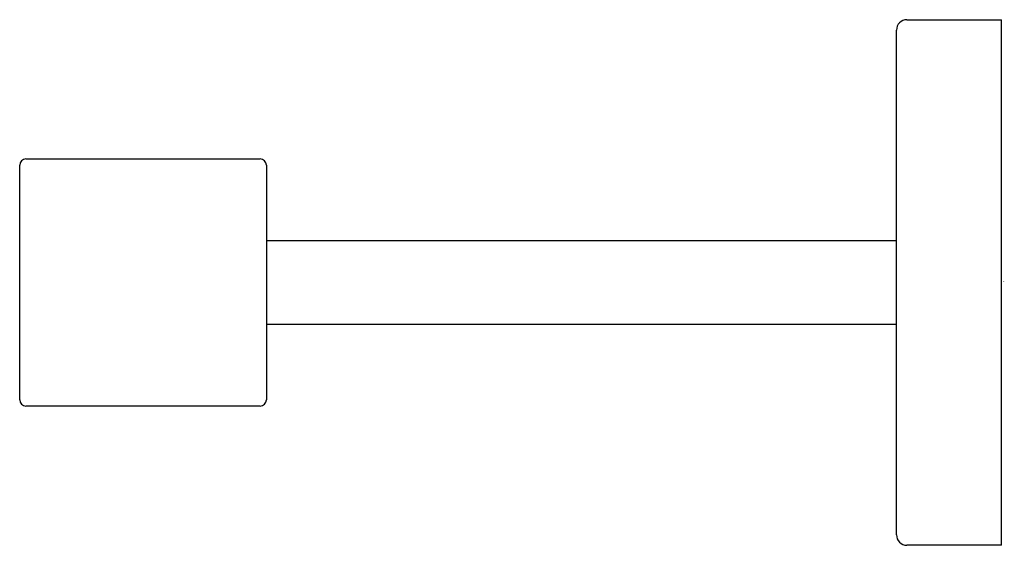
# Model space of a CAD drawing. Units: inches. Extents: x 4533.04 to 4536.73, y 275.69 to 277.66.
import ezdxf

# ---------------------------------------------------------------- set-up
doc = ezdxf.new("R2010")
doc.units = ezdxf.units.IN
doc.header["$LTSCALE"] = 0.64311
doc.header["$MEASUREMENT"] = 0
doc.layers.get('0').update_dxf_attribs({"color": 255, "linetype": 'CONTINUOUS'})
doc.layers.get('Defpoints').update_dxf_attribs({"linetype": 'CONTINUOUS'})
doc.styles.get("Standard").update_dxf_attribs({"font": 'txt', "width": 0.8})

msp = doc.modelspace()

# ---------------------------------------------------------------- linework, layer by layer
for p, q in [((4536.3656, 277.6603), (4536.72, 277.6603)), ((4536.72, 275.6918), (4536.72, 277.6603)), ((4536.3263, 275.7312), (4536.3263, 277.621)), ((4533.0625, 277.1387), (4533.9404, 277.1387)), ((4533.0389, 276.2371), (4533.0389, 277.1151)), ((4533.9641, 277.1151), (4533.9641, 276.2371)), ((4533.9641, 276.8336), (4536.3263, 276.8336)), ((4536.3263, 276.5186), (4533.9641, 276.5186)), ((4533.9404, 276.2135), (4533.0625, 276.2135)), ((4536.72, 275.6918), (4536.3656, 275.6918))]:
    msp.add_line(p, q)
for centre, radius, start, end in [((4536.3656, 277.621), 0.0394, 90, 180), ((4533.0625, 277.1151), 0.0236, 90, 180), ((4533.9404, 277.1151), 0.0236, 0, 90), ((4533.0625, 276.2371), 0.0236, 180, 270), ((4533.9404, 276.2371), 0.0236, 270, 0), ((4536.3656, 275.7312), 0.0394, 180, 270)]:
    msp.add_arc(centre, radius, start, end)

# ---------------------------------------------------------------- texts
at = {"layer": 'Defpoints'}
for tag, p, s in [('TRADENAME', (4536.7201, 276.678), 'SQUARE'), ('MODELNUMBER', (4536.7203, 276.6797), 'K-23292'), ('PRODUCT', (4536.7203, 276.6763), 'TOILET TISSUE HOLDER')]:
    msp.add_attdef(tag, p, s, height=0.001, dxfattribs=at)

doc.saveas('drawing.dxf')
